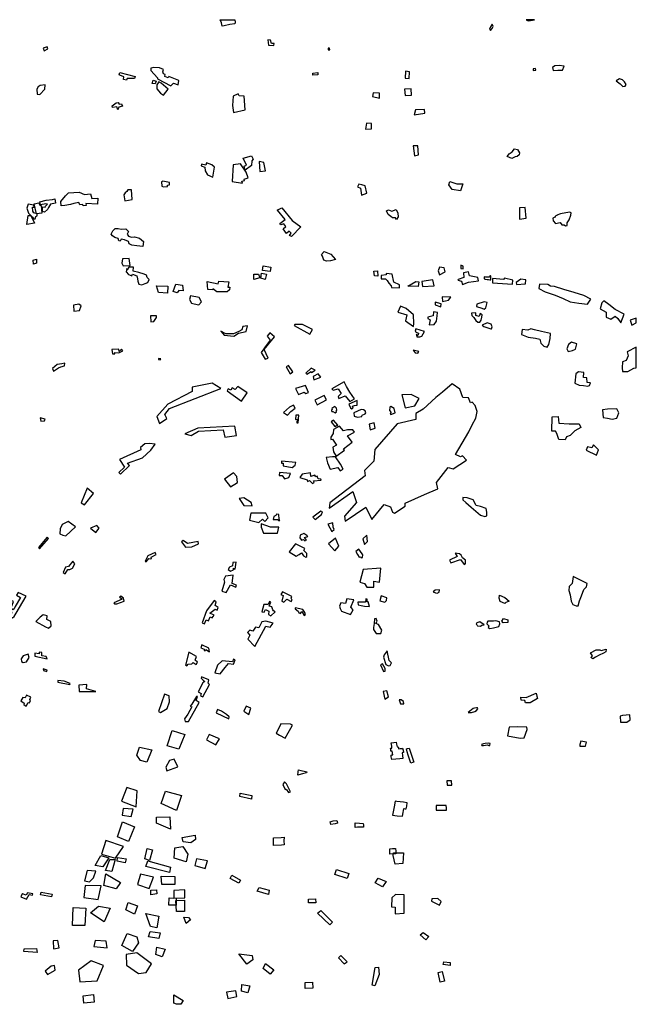
# Model space of a CAD drawing. Extents: x 625 to 671, y 4660 to 4702.
# Drawn here: x 644.7 to 671, y 4660 to 4702 of the extents above; entities that cross this region are included whole.
import ezdxf

# ---------------------------------------------------------------- set-up
doc = ezdxf.new("R2010")
doc.units = 0
doc.layers.add('TOWNS', color=7, linetype='CONTINUOUS')

msp = doc.modelspace()

# ---------------------------------------------------------------- linework, layer by layer
at = {"layer": 'TOWNS'}
for points in [[(653.869, 4702), (653.882, 4701.901), (653.872, 4701.819), (653.659, 4701.792), (653.425, 4701.745), (653.331, 4701.722), (653.305, 4701.872), (653.252, 4702)], [(666.298, 4702), (666.393, 4701.945), (666.491, 4701.961), (666.657, 4701.988), (666.662, 4702)], [(664.851, 4701.812), (664.764, 4701.662), (664.737, 4701.596), (664.778, 4701.535), (664.848, 4701.624), (664.898, 4701.712)], [(655.303, 4700.914), (655.537, 4700.902), (655.548, 4700.983), (655.431, 4700.99), (655.398, 4701.12), (655.278, 4701.141)], [(645.744, 4700.677), (645.892, 4700.755), (645.86, 4700.847), (645.695, 4700.779)], [(657.86, 4700.715), (657.926, 4700.72), (657.913, 4700.786), (657.856, 4700.779)], [(650.293, 4699.953), (650.292, 4699.826), (650.569, 4699.522), (650.576, 4699.471), (651.137, 4699.18), (651.252, 4699.288), (651.451, 4699.222), (651.479, 4699.412), (651.062, 4699.572), (651.035, 4699.514), (650.887, 4699.572), (650.9, 4699.666), (650.824, 4699.692), (650.796, 4699.77), (650.825, 4699.869), (650.664, 4699.953), (650.416, 4699.967), (650.299, 4699.932)], [(661.146, 4699.504), (661.314, 4699.493), (661.32, 4699.774), (661.15, 4699.809)], [(666.71, 4699.851), (666.694, 4699.925), (666.605, 4699.908), (666.607, 4699.838)], [(667.919, 4700.017), (667.711, 4700.047), (667.521, 4700.033), (667.424, 4699.958), (667.453, 4699.839), (667.65, 4699.845), (667.853, 4699.852)], [(648.935, 4699.65), (648.973, 4699.744), (649.621, 4699.583), (649.598, 4699.486), (649.277, 4699.489), (649.246, 4699.423), (649.12, 4699.447), (649.132, 4699.558), (648.964, 4699.628)], [(650.518, 4699.378), (650.469, 4699.262), (650.346, 4699.275), (650.388, 4699.427)], [(657.407, 4699.641), (657.205, 4699.64), (657.195, 4699.725), (657.41, 4699.741)], [(670.144, 4699.395), (670.316, 4699.258), (670.418, 4699.154), (670.527, 4699.165), (670.572, 4699.232), (670.503, 4699.353), (670.416, 4699.44), (670.281, 4699.484)], [(645.438, 4698.818), (645.559, 4698.809), (645.773, 4699.037), (645.779, 4699.22), (645.566, 4699.198), (645.488, 4699.13), (645.428, 4699.032)], [(650.637, 4699.345), (650.549, 4699.228), (650.545, 4699.048), (650.701, 4698.872), (650.828, 4698.775), (651.031, 4699.04), (650.729, 4699.296)], [(661.14, 4698.77), (661.414, 4698.779), (661.394, 4699.048), (661.112, 4699.036)], [(653.823, 4698.041), (654.313, 4698.15), (654.276, 4698.736), (654.062, 4698.748), (654.018, 4698.836), (653.804, 4698.736), (653.779, 4698.338)], [(659.749, 4698.728), (660.042, 4698.648), (660.05, 4698.864), (659.774, 4698.886)], [(648.882, 4698.151), (648.843, 4698.277), (648.649, 4698.256), (648.643, 4698.331), (648.809, 4698.447), (648.89, 4698.471), (648.937, 4698.403), (649.045, 4698.409), (649.08, 4698.312), (648.93, 4698.267)], [(661.527, 4697.944), (661.972, 4698.016), (661.959, 4698.176), (661.577, 4698.149)], [(659.698, 4697.339), (659.708, 4697.57), (659.485, 4697.584), (659.447, 4697.337)], [(661.536, 4696.198), (661.708, 4696.235), (661.682, 4696.614), (661.475, 4696.613)], [(665.801, 4696.498), (665.934, 4696.469), (666.013, 4696.324), (666.009, 4696.24), (665.916, 4696.165), (665.826, 4696.149), (665.685, 4696.086), (665.488, 4696.159), (665.583, 4696.28), (665.706, 4696.369)], [(654.319, 4695.584), (654.277, 4695.754), (654.369, 4695.799), (654.235, 4696.091), (654.584, 4696.194), (654.657, 4696.05), (654.604, 4695.984), (654.589, 4695.786)], [(652.71, 4695.378), (652.934, 4695.276), (652.971, 4695.533), (653.001, 4695.712), (652.889, 4695.807), (652.659, 4695.89), (652.639, 4695.795), (652.445, 4695.839), (652.432, 4695.763), (652.597, 4695.704), (652.605, 4695.553)], [(654.199, 4695.022), (654.166, 4695.116), (654.282, 4695.144), (654.276, 4695.191), (654.447, 4695.254), (654.363, 4695.498), (654.113, 4695.846), (653.799, 4695.802), (653.766, 4695.104)], [(654.918, 4695.946), (654.946, 4695.525), (655.179, 4695.556), (655.106, 4695.905)], [(651.004, 4694.882), (651, 4694.944), (651.091, 4694.95), (651.079, 4695.058), (650.797, 4695.111), (650.74, 4695.08), (650.764, 4694.904), (650.823, 4694.874)], [(659.161, 4694.987), (659.112, 4694.876), (659.237, 4694.815), (659.278, 4694.512), (659.507, 4694.601), (659.428, 4694.92), (659.293, 4694.96)], [(663.05, 4695.1), (663.35, 4695), (663.6, 4695), (663.5, 4694.7), (663.15, 4694.75), (663, 4694.95)], [(646.188, 4694.361), (646.216, 4694.178), (646.006, 4694.126), (645.921, 4693.993), (645.88, 4693.905), (645.76, 4693.788), (645.682, 4693.813), (645.665, 4693.847), (645.672, 4693.928), (645.689, 4694.014), (645.779, 4694.001), (645.802, 4694.052), (645.883, 4694.132), (645.807, 4694.141), (645.579, 4694.098), (645.558, 4694.233), (645.829, 4694.297), (646.093, 4694.336)], [(647.768, 4694.375), (648.029, 4694.39), (648.013, 4694.128), (647.52, 4694.153), (647.533, 4694.07), (647.406, 4694.061), (647.384, 4694.113), (647.259, 4694.104), (647.22, 4694.205), (647.008, 4694.162), (646.858, 4694.117), (646.616, 4694.069), (646.471, 4694.058), (646.445, 4694.24), (646.644, 4694.492), (646.778, 4694.621), (647.228, 4694.65), (647.462, 4694.547), (647.709, 4694.573)], [(649.499, 4694.325), (649.469, 4694.738), (649.313, 4694.737), (649.263, 4694.678), (649.191, 4694.618), (649.143, 4694.526), (649.182, 4694.272)], [(645.06, 4694.128), (645.002, 4693.958), (645.075, 4693.753), (645.137, 4693.679), (645.235, 4693.58), (645.286, 4693.506), (645.351, 4693.499), (645.381, 4693.601), (645.438, 4693.635), (645.437, 4693.717), (645.3, 4693.759), (645.252, 4693.828), (645.245, 4693.997), (645.309, 4694.01), (645.301, 4694.089)], [(645.637, 4693.754), (645.419, 4693.724), (645.309, 4694.149), (645.515, 4694.187), (645.549, 4694.086), (645.604, 4694.079)], [(655.681, 4693.87), (655.878, 4693.971), (656.318, 4693.429), (656.683, 4693.159), (656.287, 4692.75), (656.209, 4692.799), (656.275, 4692.898), (656.194, 4692.977), (656.08, 4692.879), (655.931, 4693.072), (656.055, 4693.175), (655.958, 4693.29), (655.84, 4693.253), (655.793, 4693.309), (656.019, 4693.472), (655.691, 4693.869)], [(666.018, 4693.971), (666.022, 4693.497), (666.307, 4693.536), (666.262, 4693.995)], [(645.003, 4693.266), (645.054, 4693.651), (645.17, 4693.648), (645.331, 4693.321)], [(660.347, 4693.846), (660.432, 4693.886), (660.571, 4693.837), (660.753, 4693.897), (660.822, 4693.747), (660.837, 4693.592), (660.767, 4693.484), (660.72, 4693.549), (660.596, 4693.543), (660.529, 4693.599), (660.415, 4693.691)], [(667.608, 4693.652), (667.533, 4693.621), (667.54, 4693.578), (667.497, 4693.556), (667.435, 4693.533), (667.452, 4693.416), (667.546, 4693.313), (667.756, 4693.344), (667.827, 4693.251), (667.919, 4693.247), (667.983, 4693.207), (668.05, 4693.217), (668.057, 4693.331), (668.13, 4693.462), (668.211, 4693.667), (668.225, 4693.763), (668.158, 4693.793), (667.987, 4693.763), (667.766, 4693.712), (667.605, 4693.661)], [(649.943, 4692.323), (649.689, 4692.357), (649.477, 4692.376), (649.364, 4692.44), (649.33, 4692.543), (649.169, 4692.607), (649.025, 4692.644), (648.976, 4692.551), (648.922, 4692.572), (648.893, 4692.66), (648.75, 4692.711), (648.653, 4692.782), (648.603, 4692.855), (648.662, 4692.995), (648.766, 4693.09), (648.896, 4693.091), (649.026, 4693.065), (649.23, 4693.085), (649.343, 4692.968), (649.279, 4692.849), (649.341, 4692.769), (649.466, 4692.726), (649.592, 4692.743), (649.807, 4692.683), (649.981, 4692.545)], [(657.566, 4691.987), (657.685, 4692.119), (657.975, 4691.992), (658.172, 4691.766), (657.95, 4691.71), (657.777, 4691.694), (657.669, 4691.749), (657.61, 4691.915)], [(645.265, 4691.737), (645.405, 4691.792), (645.416, 4691.609), (645.287, 4691.572)], [(649.104, 4691.495), (649.402, 4691.519), (649.365, 4691.819), (649.077, 4691.804), (649.054, 4691.62)], [(649.271, 4691.385), (649.235, 4691.242), (649.339, 4691.124), (649.478, 4691.072), (649.511, 4691.151), (649.695, 4691.075), (649.716, 4690.942), (649.739, 4690.842), (649.779, 4690.716), (649.9, 4690.683), (650.042, 4690.754), (650.161, 4690.795), (650.217, 4690.923), (650.134, 4691.002), (650.103, 4691.107), (650.009, 4691.146), (649.774, 4691.217), (649.53, 4691.28), (649.551, 4691.441), (649.358, 4691.45), (649.284, 4691.337)], [(655.086, 4691.495), (655.408, 4691.45), (655.385, 4691.255), (655.054, 4691.298)], [(662.597, 4691.44), (662.542, 4691.289), (662.601, 4691.114), (662.845, 4691.243), (662.805, 4691.414)], [(663.517, 4691.532), (663.51, 4691.392), (663.61, 4691.375), (663.617, 4691.488)], [(654.687, 4691.145), (654.883, 4691.148), (654.94, 4690.982), (654.688, 4690.917)], [(655.014, 4691.187), (655.22, 4691.144), (655.171, 4690.922), (654.983, 4690.98)], [(659.832, 4691.076), (659.803, 4691.276), (659.964, 4691.287), (659.977, 4691.054)], [(660.55, 4690.58), (660.904, 4690.568), (660.891, 4690.69), (660.653, 4690.81), (660.582, 4691.147), (660.33, 4691.171), (660.335, 4691.12), (660.111, 4691.092), (660.122, 4690.939), (660.299, 4690.947), (660.373, 4690.872), (660.44, 4690.767), (660.537, 4690.653)], [(663.625, 4691.204), (663.642, 4691.006), (663.397, 4690.922), (663.386, 4690.883), (663.548, 4690.84), (663.59, 4690.705), (663.847, 4690.801), (664.263, 4690.867), (664.242, 4690.996), (664.093, 4691.038), (663.885, 4691.074), (663.839, 4691.239)], [(664.507, 4691.03), (664.507, 4690.971), (664.505, 4690.941), (664.558, 4690.93), (664.631, 4690.92), (664.696, 4690.912), (664.746, 4690.908), (664.792, 4690.91), (664.788, 4690.962), (664.791, 4691.019), (664.791, 4691.059), (664.773, 4691.068), (664.75, 4691.067), (664.741, 4691.017), (664.652, 4691.017), (664.565, 4691.021)], [(650.527, 4690.651), (651.015, 4690.634), (650.996, 4690.34), (650.612, 4690.365)], [(651.352, 4690.722), (651.642, 4690.67), (651.675, 4690.432), (651.483, 4690.446), (651.41, 4690.349), (651.242, 4690.407)], [(652.695, 4690.833), (653.161, 4690.737), (653.194, 4690.851), (653.624, 4690.811), (653.577, 4690.591), (653.659, 4690.593), (653.652, 4690.472), (653.55, 4690.387), (653.103, 4690.386), (652.929, 4690.514), (652.937, 4690.472), (652.723, 4690.495)], [(661.257, 4690.632), (661.593, 4690.827), (661.723, 4690.818), (661.691, 4690.613)], [(661.847, 4690.832), (661.872, 4690.617), (662.378, 4690.641), (662.323, 4690.9)], [(664.869, 4690.957), (664.868, 4690.78), (665.725, 4690.723), (665.727, 4690.893), (665.375, 4690.979), (665.341, 4690.912)], [(665.87, 4690.783), (665.886, 4690.705), (666.268, 4690.73), (666.284, 4690.897), (666.074, 4690.93)], [(666.872, 4690.715), (666.842, 4690.54), (667.113, 4690.388), (667.534, 4690.253), (667.874, 4690.107), (668.185, 4689.968), (668.552, 4689.908), (668.917, 4689.866), (669.053, 4690.077), (668.757, 4690.236), (668.343, 4690.356), (667.914, 4690.493), (667.508, 4690.612), (667.341, 4690.628), (667.226, 4690.708)], [(651.98, 4690.214), (651.944, 4690.071), (652.028, 4689.911), (652.138, 4689.881), (652.341, 4689.844), (652.449, 4689.969), (652.346, 4690.143)], [(662.719, 4690.177), (662.726, 4689.985), (662.993, 4690.041), (663.093, 4690.162)], [(646.991, 4689.827), (646.998, 4689.566), (647.244, 4689.602), (647.324, 4689.801), (647.216, 4689.867)], [(661.503, 4689.035), (661.498, 4689.407), (661.187, 4689.685), (660.939, 4689.777), (660.83, 4689.53), (661.212, 4689.407), (661.147, 4689.161), (661.5, 4688.906)], [(662.425, 4689.944), (662.415, 4689.841), (662.666, 4689.758), (662.677, 4689.878)], [(664.19, 4689.861), (664.178, 4689.763), (664.415, 4689.692), (664.515, 4689.648), (664.581, 4689.715), (664.632, 4689.931), (664.514, 4689.959)], [(669.528, 4689.922), (669.462, 4689.67), (669.717, 4689.528), (669.72, 4689.306), (669.911, 4689.225), (670.1, 4689.347), (670.209, 4689.253), (670.34, 4689.069), (670.484, 4689.443), (670.101, 4689.641), (669.824, 4689.853), (669.615, 4690.009)], [(650.271, 4689.363), (650.287, 4689.118), (650.422, 4689.126), (650.532, 4689.294), (650.533, 4689.369)], [(662.112, 4689.314), (662.11, 4689.251), (662.209, 4689.195), (662.165, 4688.984), (662.381, 4688.994), (662.471, 4689.144), (662.504, 4689.373), (662.523, 4689.516), (662.343, 4689.537), (662.337, 4689.366)], [(663.974, 4689.478), (663.982, 4689.389), (664.066, 4689.299), (664.158, 4689.172), (664.237, 4689.091), (664.319, 4689.096), (664.382, 4689.18), (664.407, 4689.314), (664.426, 4689.416), (664.341, 4689.474), (664.294, 4689.343), (664.155, 4689.386), (664.148, 4689.491)], [(653.269, 4688.713), (653.42, 4688.537), (653.834, 4688.502), (654.036, 4688.635), (654.356, 4688.702), (654.41, 4688.947), (654.21, 4688.918), (654.173, 4688.767), (654.046, 4688.701), (653.809, 4688.606), (653.482, 4688.607)], [(653.269, 4688.713), (653.42, 4688.537), (653.834, 4688.502), (654.036, 4688.635), (654.356, 4688.702), (654.41, 4688.947), (654.21, 4688.918), (654.173, 4688.767), (654.046, 4688.701), (653.809, 4688.606), (653.482, 4688.607)], [(656.432, 4689), (656.411, 4688.951), (657.07, 4688.581), (657.182, 4688.79), (656.765, 4689)], [(656.432, 4689), (656.411, 4688.951), (657.07, 4688.581), (657.182, 4688.79), (656.765, 4689)], [(664.427, 4688.966), (664.499, 4688.918), (664.797, 4688.812), (664.827, 4688.819), (664.848, 4688.902), (664.809, 4689.013), (664.643, 4689.076)], [(671, 4689.275), (670.738, 4689.181), (670.813, 4688.975), (671, 4689.066)], [(655.249, 4688.501), (655.386, 4688.324), (655.001, 4687.81), (655.17, 4687.525), (655.298, 4687.569), (655.131, 4687.938), (655.568, 4688.467), (655.359, 4688.639)], [(655.182, 4688), (655.568, 4688.467), (655.359, 4688.639), (655.249, 4688.501), (655.386, 4688.324), (655.143, 4688)], [(661.594, 4688.814), (661.565, 4688.708), (661.602, 4688.689), (661.596, 4688.664), (661.715, 4688.635), (661.688, 4688.549), (661.617, 4688.565), (661.61, 4688.546), (661.648, 4688.539), (661.636, 4688.471), (661.693, 4688.479), (661.759, 4688.468), (661.854, 4688.496), (661.967, 4688.7)], [(661.594, 4688.814), (661.565, 4688.708), (661.602, 4688.689), (661.596, 4688.664), (661.715, 4688.635), (661.688, 4688.549), (661.617, 4688.565), (661.61, 4688.546), (661.648, 4688.539), (661.636, 4688.471), (661.693, 4688.479), (661.759, 4688.468), (661.854, 4688.496), (661.967, 4688.7)], [(666.376, 4688.75), (666.134, 4688.781), (666.1, 4688.575), (666.386, 4688.464), (666.694, 4688.409), (666.881, 4688.378), (666.923, 4688.205), (667.049, 4688.076), (667.197, 4688.031), (667.27, 4688.141), (667.326, 4688.405), (667.333, 4688.618), (666.951, 4688.696), (666.661, 4688.77), (666.497, 4688.812)], [(668.238, 4688.238), (668.112, 4688.143), (668.038, 4687.967), (668.096, 4687.844), (668.271, 4687.885), (668.41, 4687.952), (668.464, 4688.175)], [(648.625, 4687.932), (648.653, 4687.743), (648.747, 4687.753), (648.757, 4687.799), (648.923, 4687.783), (649.092, 4687.879), (649.043, 4687.939), (648.943, 4687.849), (648.927, 4687.945)], [(661.482, 4687.905), (661.56, 4687.792), (661.679, 4687.778), (661.727, 4687.84)], [(671, 4688.03), (671, 4688.03), (670.617, 4687.835), (670.658, 4687.662), (670.561, 4687.461), (670.412, 4687.408), (670.398, 4687.154), (670.41, 4686.989), (670.637, 4686.987), (670.89, 4687.14), (671, 4687.15)], [(646.144, 4687.013), (646.264, 4687.087), (646.353, 4687.151), (646.446, 4687.192), (646.602, 4687.238), (646.626, 4687.344), (646.491, 4687.326), (646.295, 4687.287), (646.092, 4687.124)], [(650.616, 4687.545), (650.62, 4687.5), (650.687, 4687.488), (650.711, 4687.528)], [(656.065, 4687.186), (656.24, 4686.897), (656.343, 4686.976), (656.157, 4687.244)], [(656.898, 4686.928), (656.942, 4686.874), (657.128, 4686.988), (657.149, 4686.948), (657.296, 4687.053), (657.129, 4687.14)], [(657.209, 4686.776), (657.246, 4686.633), (657.545, 4686.758), (657.422, 4686.9)], [(668.568, 4686.414), (668.745, 4686.4), (668.926, 4686.366), (669.005, 4686.39), (669.044, 4686.511), (668.91, 4686.517), (668.894, 4686.719), (668.743, 4686.738), (668.757, 4686.948), (668.535, 4686.973), (668.42, 4686.889), (668.383, 4686.492)], [(653.275, 4686.262), (652.906, 4686.493), (652.046, 4686.329), (652.056, 4686.134), (651.009, 4685.606), (650.545, 4685.072), (650.655, 4684.776), (650.974, 4684.991), (650.884, 4685.164), (651.092, 4685.416)], [(656.457, 4686.27), (656.59, 4686.011), (656.831, 4686.108), (656.895, 4686.054), (657.022, 4686.091), (656.89, 4686.401)], [(664, 4685.686), (663.924, 4685.659), (663.847, 4685.875), (663.604, 4685.885), (663.478, 4686.237), (663.149, 4686.462), (662.736, 4686.111), (662.45, 4685.891), (661.905, 4685.381), (661.592, 4685.204), (661.591, 4684.948), (660.798, 4684.759), (659.847, 4683.668), (659.796, 4683.17), (659.401, 4682.77), (659.438, 4682.539), (657.925, 4681.397), (657.892, 4681.164), (658.905, 4681.878), (659.057, 4681.402), (658.554, 4680.816), (658.576, 4680.615), (659.461, 4681.211), (659.718, 4680.675), (660.245, 4681.313), (660.511, 4681.214), (660.596, 4680.998), (660.682, 4680.95), (661.136, 4681.243), (661.133, 4681.374), (661.969, 4681.74), (662.535, 4681.995), (662.477, 4682.263), (662.977, 4682.892), (663.181, 4682.847), (663.757, 4683.213), (663.582, 4683.39), (663.503, 4683.347), (663.286, 4683.453), (663.861, 4684.426), (664, 4684.712), (664.147, 4685.009), (664.208, 4685.288), (664.132, 4685.543)], [(658.018, 4686.251), (658.061, 4686.194), (658.275, 4686.258), (658.416, 4686.055), (658.276, 4685.926), (658.316, 4685.839), (658.581, 4685.958), (658.785, 4685.707), (658.985, 4685.824), (658.781, 4686.108), (658.636, 4686.36), (658.535, 4686.553)], [(653.996, 4686.357), (653.885, 4686.229), (653.756, 4686.296), (653.701, 4686.203), (653.585, 4686.247), (653.544, 4686.169), (654.151, 4685.731), (654.403, 4686.08)], [(657.281, 4685.776), (657.38, 4685.578), (657.786, 4685.78), (657.678, 4685.973)], [(660.995, 4685.992), (661.133, 4685.448), (661.553, 4685.524), (661.742, 4685.848), (661.389, 4686.016)], [(655.951, 4685.246), (656.119, 4685.13), (656.266, 4685.293), (656.449, 4685.436), (656.377, 4685.557), (656.2, 4685.465)], [(658.73, 4685.602), (658.804, 4685.437), (658.861, 4685.403), (658.927, 4685.427), (658.888, 4685.512), (658.972, 4685.548), (659.096, 4685.563), (659.085, 4685.757)], [(656.469, 4685.135), (656.454, 4684.946), (656.532, 4684.953), (656.521, 4684.804), (656.569, 4684.802), (656.6, 4685.13)], [(658.007, 4685.409), (658.026, 4685.376), (658.002, 4685.351), (658.003, 4685.313), (658.017, 4685.285), (658.056, 4685.292), (658.151, 4685.23), (658.212, 4685.273), (658.195, 4685.309), (658.227, 4685.35), (658.217, 4685.433), (658.141, 4685.499)], [(658.944, 4685.227), (658.963, 4685.087), (659.099, 4685.039), (659.293, 4685.071), (659.298, 4685.125), (659.44, 4685.186), (659.464, 4685.231), (659.436, 4685.313), (659.363, 4685.359), (659.269, 4685.369)], [(660.481, 4685.474), (660.476, 4685.327), (660.542, 4685.249), (660.501, 4685.202), (660.522, 4685.163), (660.718, 4685.226), (660.672, 4685.408), (660.521, 4685.494)], [(669.552, 4685.364), (669.58, 4685.035), (669.765, 4685.003), (669.975, 4684.961), (670.174, 4685.004), (670.251, 4685.236), (670.171, 4685.402), (669.768, 4685.391)], [(645.564, 4685.013), (645.59, 4684.876), (645.755, 4684.892), (645.783, 4684.953)], [(657.977, 4684.846), (658.134, 4684.643), (658.208, 4684.683), (658.227, 4684.659), (658.271, 4684.698), (658.089, 4684.912)], [(659.602, 4684.749), (659.652, 4684.511), (659.857, 4684.574), (659.822, 4684.802)], [(667.413, 4685.057), (667.666, 4685.072), (667.688, 4684.788), (668.134, 4684.757), (668.566, 4684.761), (668.629, 4684.604), (668.372, 4684.456), (668.177, 4684.263), (668.028, 4684.213), (667.962, 4684.075), (667.693, 4684.089), (667.615, 4684.355), (667.557, 4684.446), (667.402, 4684.441)], [(653.937, 4684.266), (653.879, 4684.664), (652.289, 4684.569), (651.743, 4684.331), (652.005, 4684.27), (652.316, 4684.442), (653.377, 4684.502), (653.447, 4684.186)], [(658.089, 4684.519), (658.066, 4684.344), (657.968, 4684.191), (657.967, 4684.097), (658.044, 4684.11), (658.203, 4683.852), (658.057, 4683.766), (658.075, 4683.563), (658.198, 4683.387), (658.545, 4683.635), (658.507, 4683.693), (658.879, 4683.982), (658.673, 4684.249), (658.977, 4684.406), (658.905, 4684.509), (658.685, 4684.509), (658.505, 4684.466), (658.332, 4684.665)], [(649.38, 4682.979), (649.301, 4683.089), (649.934, 4683.307), (650.292, 4683.64), (650.471, 4683.892), (650.238, 4683.925), (650.027, 4683.913), (649.848, 4683.751), (649.864, 4683.651), (648.959, 4683.237), (649.173, 4682.915), (648.921, 4682.679), (649.001, 4682.619)], [(669.168, 4683.859), (669.109, 4683.742), (668.915, 4683.781), (668.866, 4683.633), (669.296, 4683.419), (669.383, 4683.647)], [(655.868, 4683.168), (655.867, 4683.084), (655.936, 4683.077), (655.929, 4682.974), (656.321, 4682.901), (656.451, 4682.992), (656.476, 4683.105)], [(657.776, 4683.32), (657.831, 4683.093), (657.947, 4682.831), (658.27, 4682.902), (658.368, 4682.749), (658.494, 4682.826), (658.382, 4683.047), (658.163, 4683.357), (658.042, 4683.349)], [(653.683, 4682.068), (653.99, 4682.252), (653.955, 4682.516), (653.815, 4682.668), (653.432, 4682.397)], [(655.774, 4682.692), (655.771, 4682.56), (655.886, 4682.555), (655.994, 4682.414), (656.18, 4682.469), (656.244, 4682.643)], [(656.748, 4682.618), (656.648, 4682.467), (656.962, 4682.371), (656.98, 4682.308), (657.064, 4682.346), (657.186, 4682.215), (657.264, 4682.268), (657.225, 4682.332), (657.549, 4682.357), (657.542, 4682.401), (657.421, 4682.409), (657.385, 4682.522), (657.329, 4682.501), (657.288, 4682.565), (657.115, 4682.512), (657.099, 4682.672)], [(647.842, 4681.794), (647.577, 4682.013), (647.316, 4681.396), (647.457, 4681.299)], [(654.611, 4681.262), (654.573, 4681.399), (654.262, 4681.601), (654.055, 4681.581), (654.252, 4681.283)], [(663.601, 4681.516), (663.727, 4681.412), (663.952, 4681.212), (664.151, 4681.04), (664.35, 4680.861), (664.538, 4680.808), (664.628, 4680.836), (664.621, 4680.986), (664.591, 4681.156), (664.352, 4681.236), (664.166, 4681.283), (664.036, 4681.514), (663.782, 4681.608), (663.601, 4681.618)], [(654.55, 4680.95), (654.5, 4680.65), (654.9, 4680.55), (655.05, 4680.7), (655.15, 4680.6), (655.3, 4680.75), (655.2, 4680.95)], [(655.753, 4680.892), (655.649, 4680.908), (655.616, 4680.849), (655.539, 4680.808), (655.512, 4680.682), (655.706, 4680.687), (655.734, 4680.636), (655.791, 4680.638), (655.763, 4680.7)], [(657.206, 4680.784), (657.297, 4680.683), (657.571, 4680.898), (657.614, 4681.01), (657.544, 4681.042)], [(647.081, 4680.364), (646.763, 4680.588), (646.511, 4680.466), (646.423, 4680.283), (646.408, 4680.064), (646.532, 4680.008), (646.657, 4679.982)], [(655, 4680.5), (655, 4680.35), (655.1, 4680.1), (655.7, 4680.1), (655.75, 4680.35), (655.4, 4680.35)], [(657.836, 4680.485), (658.007, 4680.169), (658.117, 4680.256), (658.074, 4680.348), (658.049, 4680.543)], [(647.718, 4680.308), (647.945, 4680.119), (648.09, 4680.31), (647.981, 4680.426)], [(656.666, 4680.012), (656.649, 4679.9), (656.71, 4679.802), (656.809, 4679.822), (656.863, 4679.766), (656.926, 4679.792), (656.844, 4679.908), (656.981, 4679.948), (656.949, 4680.004), (656.816, 4680.082)], [(645.869, 4679.928), (645.498, 4679.482), (645.544, 4679.431), (645.92, 4679.865)], [(651.85, 4679.661), (651.673, 4679.779), (651.592, 4679.726), (651.775, 4679.5), (652.032, 4679.516), (652.316, 4679.644), (652.312, 4679.745)], [(657.866, 4679.641), (658.135, 4679.347), (658.316, 4679.541), (658.165, 4679.887)], [(659.331, 4679.853), (659.403, 4679.619), (659.53, 4679.746), (659.506, 4680.007)], [(650.471, 4679.267), (650.166, 4679.128), (650.044, 4678.909), (650.096, 4678.878), (650.2, 4679.013), (650.281, 4678.996), (650.324, 4679.02), (650.302, 4679.08), (650.52, 4679.193)], [(656.456, 4679.638), (656.189, 4679.306), (656.496, 4679.113), (656.613, 4679.183), (656.717, 4679.253), (656.796, 4679.133), (656.9, 4679.068), (656.946, 4679.106), (656.949, 4679.226), (656.813, 4679.353), (656.863, 4679.449)], [(659.03, 4679.313), (659.111, 4679.183), (659.181, 4679.069), (659.255, 4679.092), (659.26, 4679.052), (659.316, 4679.059), (659.328, 4679.179), (659.312, 4679.219), (659.162, 4679.411)], [(663.501, 4678.967), (663.657, 4678.766), (663.717, 4678.782), (663.711, 4678.939), (663.587, 4679.049), (663.529, 4679.164), (663.453, 4679.222), (663.273, 4679.24), (663.354, 4679.095), (663.035, 4678.947), (663.094, 4678.837)], [(646.962, 4678.898), (646.776, 4678.678), (646.649, 4678.647), (646.544, 4678.421), (646.639, 4678.366), (646.748, 4678.547), (646.83, 4678.544), (646.944, 4678.6), (647.045, 4678.792)], [(653.786, 4678.852), (653.768, 4678.705), (653.642, 4678.65), (653.583, 4678.553), (653.691, 4678.477), (653.813, 4678.54), (653.818, 4678.606), (653.89, 4678.566), (653.929, 4678.857)], [(659.35, 4678.55), (659.2, 4678), (659.4, 4677.95), (659.5, 4677.8), (659.8, 4677.8), (659.8, 4678.05), (660.05, 4678), (660.1, 4678.6)], [(653.687, 4677.896), (653.913, 4677.799), (653.951, 4677.885), (653.766, 4677.952), (653.807, 4678.304), (653.472, 4678.262), (653.406, 4678.115), (653.437, 4678.011), (653.321, 4677.619), (653.502, 4677.561)], [(668.31, 4678.245), (668.265, 4677.953), (668.136, 4677.82), (668.126, 4677.645), (668.183, 4677.464), (668.223, 4677.191), (668.296, 4677.052), (668.432, 4677.001), (668.519, 4676.999), (668.583, 4677.207), (668.657, 4677.426), (668.755, 4677.692), (668.882, 4677.815), (668.898, 4677.952)], [(644.459, 4676.876), (644.409, 4676.828), (644.334, 4676.906), (644.427, 4677.187), (644.338, 4677.225), (644.21, 4676.987), (644.128, 4676.803), (644.169, 4676.734), (644.292, 4676.797), (644.355, 4676.711), (644.315, 4676.635), (644.274, 4676.546), (644.382, 4676.482), (644.464, 4676.541), (644.54, 4676.678), (644.971, 4677.412), (644.627, 4677.566), (644.564, 4677.454), (644.731, 4677.346), (644.499, 4676.972)], [(655.901, 4677.591), (655.838, 4677.486), (655.933, 4677.435), (655.872, 4677.2), (655.969, 4677.158), (656.098, 4677.286), (656.281, 4677.184), (656.323, 4677.235), (656.278, 4677.321), (656.301, 4677.402)], [(662.332, 4677.595), (662.429, 4677.552), (662.5, 4677.544), (662.594, 4677.587), (662.603, 4677.683), (662.422, 4677.667)], [(648.718, 4677.128), (648.741, 4677.085), (648.843, 4677.086), (649.151, 4677.19), (649.129, 4677.319), (649.009, 4677.41), (648.952, 4677.375), (649.063, 4677.28)], [(653.083, 4677.167), (652.994, 4677.224), (652.662, 4676.786), (652.473, 4676.279), (652.585, 4676.224), (652.645, 4676.398), (652.749, 4676.363), (652.819, 4676.527), (652.913, 4676.484), (652.99, 4676.604), (652.806, 4676.681), (653.029, 4676.853), (653.122, 4676.811), (653.156, 4676.926), (653.034, 4677.014)], [(655.589, 4676.747), (655.529, 4676.783), (655.499, 4676.831), (655.455, 4676.954), (655.339, 4676.99), (655.413, 4677.159), (655.351, 4677.188), (655.3, 4677.056), (655.108, 4677.059), (655.024, 4676.744), (655.128, 4676.723), (655.181, 4676.839), (655.318, 4676.77), (655.303, 4676.623), (655.404, 4676.566)], [(658.652, 4677.289), (658.595, 4677.094), (658.394, 4677.131), (658.334, 4676.977), (658.362, 4676.878), (658.422, 4676.77), (658.807, 4676.631), (658.928, 4676.823), (658.815, 4676.936), (658.945, 4677.256)], [(659.122, 4677.155), (659.135, 4677.036), (659.269, 4677.014), (659.407, 4676.985), (659.613, 4676.973), (659.564, 4677.163), (659.52, 4677.172), (659.524, 4677.277), (659.456, 4677.29), (659.446, 4677.159)], [(660.115, 4677.422), (660.064, 4677.217), (660.27, 4677.152), (660.343, 4677.222), (660.353, 4677.337)], [(665.58, 4677.203), (665.433, 4677.137), (665.386, 4677.09), (665.19, 4677.185), (665.15, 4677.323), (665.169, 4677.45), (665.398, 4677.357)], [(656.443, 4676.866), (656.575, 4676.775), (656.603, 4676.696), (656.67, 4676.665), (656.736, 4676.751), (656.837, 4676.59), (656.893, 4676.619), (656.86, 4676.713), (656.775, 4676.838), (656.449, 4676.917)], [(645.383, 4676.327), (645.791, 4676.097), (645.917, 4676.046), (646.042, 4676.147), (646.025, 4676.325), (645.851, 4676.411), (645.872, 4676.565), (645.701, 4676.608), (645.568, 4676.508)], [(655.514, 4676.265), (655.195, 4676.347), (655.028, 4676.319), (654.897, 4676.054), (654.76, 4676.093), (654.641, 4675.91), (654.514, 4675.961), (654.419, 4675.866), (654.518, 4675.745), (654.426, 4675.579), (654.72, 4675.261), (655.195, 4676.134), (655.385, 4676.091)], [(660.101, 4675.824), (660.14, 4675.953), (659.999, 4676.202), (659.895, 4676.25), (659.941, 4676.342), (659.906, 4676.46), (659.83, 4676.44), (659.821, 4676.241), (659.786, 4676.074), (659.786, 4675.994), (659.905, 4675.811)], [(664.191, 4676.275), (664.173, 4676.21), (664.205, 4676.173), (664.232, 4676.144), (664.356, 4676.134), (664.416, 4676.177), (664.507, 4676.189), (664.328, 4676.321)], [(664.64, 4676.304), (664.623, 4676.236), (664.671, 4676.18), (664.712, 4676.15), (664.676, 4676.079), (664.746, 4676.036), (664.903, 4676.061), (665.14, 4676.12), (665.171, 4676.227), (665.159, 4676.312), (665.006, 4676.354), (664.91, 4676.343), (664.672, 4676.338)], [(665.332, 4676.463), (665.524, 4676.4), (665.514, 4676.281), (665.324, 4676.266), (665.266, 4676.34)], [(645.348, 4674.975), (645.336, 4674.85), (645.86, 4674.737), (645.829, 4674.84), (645.638, 4674.858), (645.642, 4675.012), (645.53, 4675.021), (645.53, 4674.957)], [(652.238, 4674.841), (651.917, 4675.023), (651.763, 4674.466), (651.828, 4674.431), (651.889, 4674.514), (652.032, 4674.52), (652.09, 4674.587), (652.223, 4674.5), (652.286, 4674.589), (652.187, 4674.686)], [(652.426, 4675.207), (652.569, 4675.149), (652.562, 4675.109), (652.606, 4675.083), (652.632, 4675.134), (652.797, 4675.03), (652.77, 4675.19), (652.462, 4675.335)], [(660.246, 4674.912), (660.222, 4674.806), (660.321, 4674.493), (660.422, 4674.434), (660.493, 4674.451), (660.557, 4674.559), (660.463, 4674.669), (660.372, 4675.074)], [(669.698, 4675.033), (669.594, 4674.983), (669.412, 4674.888), (669.261, 4674.802), (669.152, 4674.741), (669.067, 4674.797), (669.133, 4674.859), (669.052, 4674.988), (669.282, 4675.12), (669.447, 4675.126), (669.504, 4675.097), (669.711, 4675.154)], [(644.847, 4674.861), (644.751, 4674.737), (644.773, 4674.623), (644.846, 4674.581), (644.986, 4674.604), (645.094, 4674.795), (645.057, 4674.938)], [(653.813, 4674.504), (653.882, 4674.696), (653.81, 4674.717), (653.771, 4674.606), (653.334, 4674.657), (653.131, 4674.469), (653.025, 4674.146), (653.248, 4674.101), (653.458, 4674.363), (653.6, 4674.54)], [(645.859, 4674.19), (645.863, 4674.249), (645.699, 4674.316), (645.706, 4674.235)], [(660.087, 4674.476), (660.211, 4674.19), (660.288, 4674.213), (660.287, 4674.329), (660.172, 4674.517)], [(646.318, 4673.735), (646.84, 4673.635), (646.854, 4673.687), (646.591, 4673.785), (646.32, 4673.817)], [(652.797, 4673.636), (652.737, 4673.697), (652.76, 4673.847), (652.452, 4673.965), (652.432, 4673.913), (652.515, 4673.821), (652.588, 4673.773), (652.505, 4673.706), (652.315, 4673.334), (652.43, 4673.251), (652.406, 4673.153), (652.51, 4673.112)], [(647.946, 4673.341), (647.551, 4673.463), (647.558, 4673.639), (647.22, 4673.608), (647.229, 4673.341)], [(660.364, 4673.373), (660.206, 4673.337), (660.277, 4673.013), (660.435, 4673.121)], [(644.969, 4672.721), (645.061, 4672.877), (645.114, 4672.856), (645.161, 4672.956), (645.129, 4672.999), (645.166, 4673.099), (644.99, 4673.186), (644.93, 4673.071), (644.826, 4673.093), (644.738, 4672.949), (644.891, 4672.845), (644.869, 4672.791)], [(650.617, 4672.493), (650.707, 4672.448), (650.984, 4672.619), (651.092, 4672.903), (651.067, 4673.159), (650.868, 4673.23)], [(652.345, 4672.867), (652.224, 4672.965), (652.278, 4673.123), (652.233, 4673.133), (652.042, 4672.803), (651.972, 4672.715), (652.038, 4672.69), (651.875, 4672.376), (651.729, 4672.183), (651.754, 4672.061), (651.903, 4672.057)], [(660.889, 4672.988), (660.946, 4672.81), (661.081, 4672.818), (661.074, 4672.914), (660.974, 4672.986)], [(666.721, 4673.271), (666.761, 4673.15), (666.781, 4673.046), (666.471, 4672.861), (666.266, 4672.858), (666.251, 4672.964), (666.082, 4672.977), (666.075, 4673.101), (666.301, 4673.081)], [(653.076, 4672.439), (653.613, 4672.177), (653.635, 4672.26), (653.52, 4672.368), (653.311, 4672.501), (653.127, 4672.571)], [(654.469, 4672.36), (654.561, 4672.628), (654.35, 4672.722), (654.25, 4672.498)], [(663.833, 4672.453), (663.976, 4672.442), (664.107, 4672.494), (664.18, 4672.535), (664.246, 4672.598), (664.227, 4672.652), (664.176, 4672.643), (664.1, 4672.626), (664.039, 4672.625)], [(670.315, 4672.291), (670.324, 4672.037), (670.592, 4672.042), (670.731, 4672.131), (670.717, 4672.343), (670.405, 4672.324)], [(651.193, 4671.681), (651.736, 4671.514), (651.486, 4670.884), (650.987, 4671.03)], [(655.836, 4671.959), (655.781, 4671.843), (655.64, 4671.565), (655.784, 4671.475), (655.784, 4671.475), (656.015, 4671.356), (656.153, 4671.581), (656.259, 4671.774), (656.33, 4671.914), (656.247, 4671.956)], [(665.579, 4671.824), (665.504, 4671.451), (666.047, 4671.354), (666.22, 4671.362), (666.346, 4671.719), (666.332, 4671.826), (665.911, 4671.842)], [(652.776, 4671.502), (652.668, 4671.28), (653.059, 4671.068), (653.212, 4671.327)], [(649.802, 4670.969), (650.339, 4670.86), (650.113, 4670.326), (649.842, 4670.404), (649.699, 4670.627)], [(660.548, 4671.158), (660.651, 4671.174), (660.762, 4671.185), (660.773, 4671.101), (660.794, 4670.979), (660.814, 4670.978), (660.842, 4670.981), (660.855, 4670.942), (660.859, 4670.898), (660.923, 4670.907), (661.01, 4670.917), (661.029, 4670.92), (661.048, 4670.836), (661.062, 4670.744), (661.043, 4670.74), (661.006, 4670.734), (661.021, 4670.619), (661.037, 4670.486), (660.911, 4670.471), (660.567, 4670.437), (660.541, 4670.559), (660.538, 4670.63), (660.576, 4670.638), (660.615, 4670.644), (660.587, 4670.798), (660.554, 4670.802), (660.53, 4670.798), (660.522, 4670.87), (660.52, 4670.924), (660.537, 4670.929), (660.577, 4670.933), (660.568, 4671.013)], [(661.19, 4670.892), (661.243, 4670.91), (661.307, 4670.919), (661.392, 4670.675), (661.511, 4670.322), (661.458, 4670.308), (661.381, 4670.285), (661.271, 4670.621), (661.231, 4670.765)], [(664.398, 4671.08), (664.406, 4671.034), (664.481, 4671.038), (664.645, 4671.063), (664.707, 4671.045), (664.758, 4671.046), (664.769, 4671.118), (664.675, 4671.134), (664.546, 4671.123), (664.481, 4671.107)], [(668.64, 4671.229), (668.593, 4671.088), (668.596, 4671.017), (668.836, 4671.014), (668.869, 4671.181)], [(651.289, 4670.46), (651.082, 4670.403), (650.925, 4670.113), (650.976, 4669.954), (651.436, 4670.126)], [(656.589, 4670.003), (656.685, 4669.98), (656.835, 4669.949), (656.948, 4669.922), (656.943, 4669.906), (656.932, 4669.867), (656.754, 4669.834), (656.605, 4669.787), (656.567, 4669.777), (656.574, 4669.91)], [(649.034, 4668.666), (649.67, 4668.426), (649.705, 4669.113), (649.261, 4669.25)], [(655.991, 4669.493), (655.921, 4669.377), (656.022, 4669.159), (656.06, 4669.181), (656.167, 4669.034), (656.242, 4669.07), (656.075, 4669.41)], [(662.918, 4669.53), (662.938, 4669.346), (663.128, 4669.345), (663.121, 4669.534)], [(650.915, 4669.091), (651.604, 4668.912), (651.378, 4668.272), (650.727, 4668.567)], [(654.104, 4669.005), (654.603, 4668.905), (654.582, 4668.749), (654.089, 4668.859)], [(649.069, 4668.071), (649.45, 4668.016), (649.531, 4668.329), (649.114, 4668.348)], [(660.716, 4668.664), (660.672, 4668.424), (660.6, 4668.068), (660.795, 4668.042), (661.03, 4668.028), (661.058, 4668.185), (661.085, 4668.348), (661.128, 4668.343), (661.188, 4668.332), (661.213, 4668.456), (661.23, 4668.597), (661.07, 4668.621), (660.785, 4668.652)], [(662.457, 4668.475), (662.457, 4668.402), (662.466, 4668.276), (662.668, 4668.283), (662.897, 4668.288), (662.898, 4668.375), (662.894, 4668.477), (662.669, 4668.475)], [(650.529, 4667.977), (651.093, 4667.99), (651.123, 4667.475), (650.527, 4667.729)], [(649.082, 4667.783), (649.597, 4667.574), (649.33, 4666.95), (648.863, 4667.141)], [(657.942, 4667.789), (658.066, 4667.82), (658.23, 4667.845), (658.24, 4667.796), (658.252, 4667.725), (658.147, 4667.695), (657.973, 4667.67), (657.951, 4667.73)], [(659.352, 4667.716), (659.361, 4667.647), (659.363, 4667.56), (659.22, 4667.559), (659.102, 4667.552), (659.007, 4667.544), (659.004, 4667.624), (659.003, 4667.735), (659.189, 4667.733)], [(652.18, 4667.21), (652.195, 4667.027), (651.99, 4666.883), (651.668, 4666.926), (651.632, 4667.11)], [(655.518, 4666.774), (655.525, 4667.104), (655.846, 4667.122), (655.972, 4667.128), (655.968, 4666.969), (655.975, 4666.802), (655.859, 4666.792), (655.525, 4666.772)], [(648.181, 4666.41), (648.788, 4666.237), (649.129, 4666.727), (648.365, 4666.984)], [(650.137, 4666.649), (650.362, 4666.584), (650.227, 4666.134), (650.027, 4666.204)], [(651.317, 4666.673), (651.661, 4666.725), (651.873, 4666.399), (651.799, 4666.083), (651.29, 4666.228)], [(660.487, 4666.636), (660.601, 4666.651), (660.729, 4666.648), (660.736, 4666.53), (660.739, 4666.418), (660.636, 4666.418), (660.49, 4666.408), (660.487, 4666.528)], [(648.497, 4666.243), (648.247, 4665.87), (647.916, 4665.919), (648.16, 4666.344)], [(648.865, 4666.263), (649.231, 4666.211), (649.195, 4666.034), (648.851, 4666.105)], [(652.165, 4665.922), (652.613, 4665.793), (652.712, 4666.117), (652.241, 4666.208)], [(660.64, 4666.46), (661.067, 4666.457), (661.036, 4666.005), (660.71, 4665.974), (660.624, 4666.348)], [(648.545, 4666.178), (648.767, 4666.184), (648.626, 4665.659), (648.362, 4665.704)], [(650.157, 4666.119), (651.132, 4665.855), (651.084, 4665.627), (650.078, 4665.885)], [(647.938, 4665.674), (647.57, 4665.71), (647.465, 4665.262), (647.667, 4665.219), (647.844, 4665.389)], [(648.363, 4665.568), (648.995, 4665.191), (648.814, 4664.932), (648.282, 4665.072)], [(649.715, 4665.105), (650.218, 4664.938), (650.401, 4665.427), (649.855, 4665.555)], [(650.734, 4665.465), (651.316, 4665.45), (651.316, 4665.115), (650.754, 4665.107)], [(653.738, 4665.502), (654.12, 4665.29), (654.041, 4665.166), (653.676, 4665.369)], [(658.216, 4665.749), (658.738, 4665.574), (658.663, 4665.361), (658.133, 4665.538)], [(659.989, 4665.382), (660.335, 4665.232), (660.177, 4665.016), (659.858, 4665.175)], [(648.165, 4665.053), (647.485, 4665.067), (647.438, 4664.553), (648.049, 4664.467)], [(654.911, 4664.981), (655.343, 4664.866), (655.303, 4664.689), (654.822, 4664.826)], [(644.802, 4664.707), (644.738, 4664.582), (644.985, 4664.485), (645.101, 4664.683), (645.237, 4664.651), (645.255, 4664.707), (645.033, 4664.762), (644.967, 4664.658), (644.811, 4664.709)], [(645.607, 4664.785), (646.078, 4664.693), (646.051, 4664.581), (645.584, 4664.671)], [(650.286, 4664.865), (650.535, 4664.888), (650.548, 4664.707), (650.288, 4664.675)], [(651.076, 4664.54), (651.371, 4664.532), (651.376, 4664.23), (651.055, 4664.234)], [(651.267, 4664.533), (651.738, 4664.546), (651.744, 4664.878), (651.267, 4664.856)], [(660.729, 4664.678), (660.572, 4664.535), (660.561, 4664.151), (660.718, 4664.145), (660.719, 4663.858), (661.102, 4663.884), (661.092, 4664.676)], [(646.981, 4664.136), (647.519, 4664.104), (647.468, 4663.358), (646.954, 4663.359)], [(648.052, 4664.192), (648.552, 4664.106), (648.305, 4663.513), (647.718, 4663.904)], [(649.323, 4664.341), (649.724, 4664.194), (649.597, 4663.851), (649.222, 4664.033)], [(651.35, 4664.431), (651.726, 4664.447), (651.725, 4663.964), (651.378, 4663.958)], [(657.016, 4664.487), (657.318, 4664.503), (657.334, 4664.334), (657.02, 4664.33)], [(662.283, 4664.498), (662.258, 4664.404), (662.609, 4664.223), (662.679, 4664.386), (662.533, 4664.512)], [(650.071, 4663.875), (650.631, 4663.757), (650.545, 4663.261), (650.27, 4663.32)], [(651.898, 4663.709), (651.976, 4663.601), (651.795, 4663.446), (651.703, 4663.712)], [(657.536, 4663.996), (658.043, 4663.497), (657.926, 4663.386), (657.399, 4663.881)], [(649.047, 4662.51), (649.275, 4663.019), (649.696, 4662.872), (649.757, 4662.616), (649.507, 4662.251)], [(650.255, 4663.108), (650.683, 4663.053), (650.634, 4662.812), (650.197, 4662.877)], [(661.776, 4662.963), (661.913, 4663.066), (662.148, 4662.893), (662.02, 4662.751)], [(646.372, 4662.404), (646.327, 4662.72), (646.121, 4662.708), (646.133, 4662.369)], [(648.425, 4662.411), (648.382, 4662.691), (647.909, 4662.728), (647.862, 4662.459)], [(650.497, 4662.13), (650.552, 4662.444), (650.903, 4662.348), (650.772, 4662.03)], [(644.884, 4662.367), (645.408, 4662.387), (645.438, 4662.213), (644.878, 4662.257)], [(649.686, 4662.201), (649.231, 4662.121), (649.251, 4661.665), (649.764, 4661.32), (650.093, 4661.352), (650.311, 4661.722)], [(654.645, 4661.891), (654.379, 4661.715), (654.037, 4662.149), (654.612, 4662.084)], [(658.395, 4662.079), (658.298, 4661.98), (658.534, 4661.722), (658.663, 4661.811)], [(646.173, 4661.659), (646.037, 4661.63), (645.779, 4661.411), (645.877, 4661.273), (646.213, 4661.462)], [(647.254, 4660.954), (648.002, 4661.005), (648.266, 4661.654), (647.745, 4661.857), (647.197, 4661.45)], [(655.082, 4661.531), (655.175, 4661.739), (655.537, 4661.465), (655.376, 4661.291)], [(659.852, 4660.789), (659.731, 4660.81), (659.866, 4661.576), (660.006, 4661.586), (660.035, 4661.275)], [(663.055, 4661.79), (663.065, 4661.657), (662.764, 4661.702), (662.788, 4661.814)], [(662.545, 4661.359), (662.719, 4661.395), (662.818, 4660.983), (662.637, 4660.947)], [(654.157, 4660.557), (654.178, 4660.84), (654.51, 4660.781), (654.423, 4660.486)], [(656.869, 4660.93), (657.193, 4660.944), (657.206, 4660.684), (656.871, 4660.673)], [(647.406, 4660.358), (647.849, 4660.414), (647.869, 4660.09), (647.435, 4660.05)], [(651.386, 4660), (651.265, 4660.051), (651.275, 4660.408), (651.67, 4660.167), (651.565, 4660)], [(653.919, 4660.576), (653.517, 4660.514), (653.572, 4660.248), (653.956, 4660.328)]]:
    msp.add_lwpolyline(points, close=True, dxfattribs=at)

doc.saveas('drawing.dxf')
